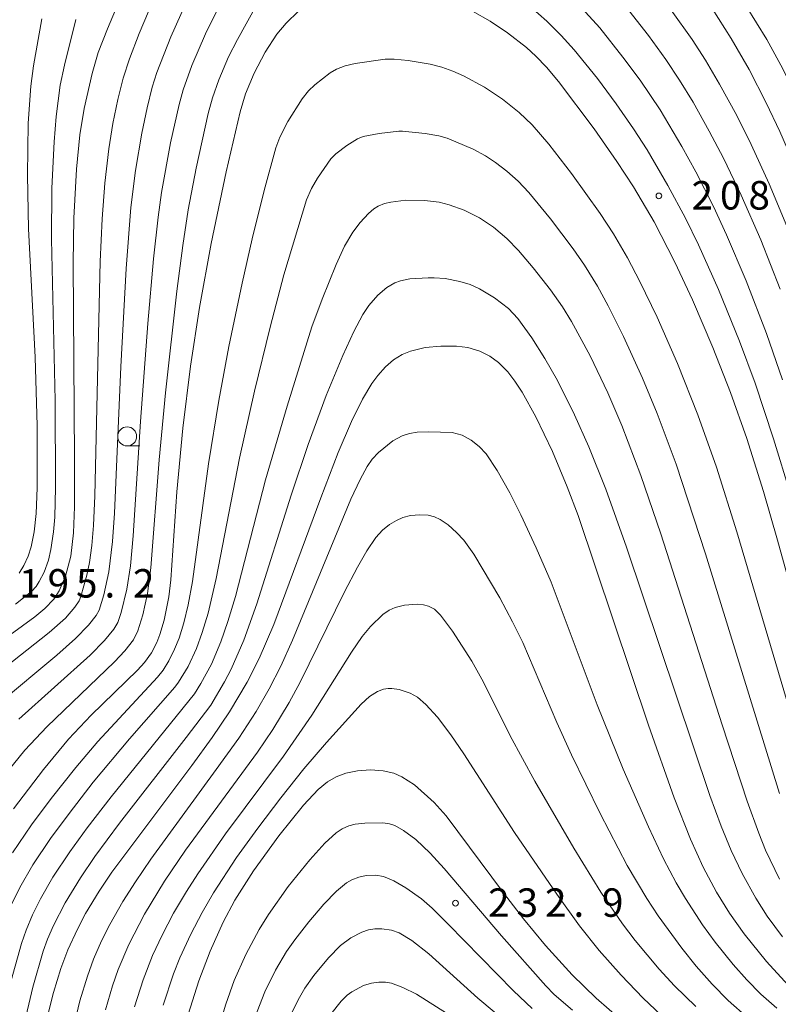
# Model space of a CAD drawing. Units: millimetres. Extents: x -68000 to -66000, y 27000 to 28500.
# Drawn here: x -66204 to -66104, y 27494 to 27624 of the extents above; entities that cross this region are included whole.
import ezdxf

# ---------------------------------------------------------------- set-up
doc = ezdxf.new("R2010")
doc.units = ezdxf.units.MM
for name, color, linetype, lineweight in [('633100_広葉樹林', 7, 'Continuous', 9), ('710100_等高線（計曲線）', 7, 'Continuous', 20), ('710200_等高線（主曲線）', 7, 'Continuous', 9), ('731200_図化機測定による標高点', 7, 'Continuous', 20), ('731207_図化機測定による標高点（注記）', 7, 'Continuous', 20)]:
    doc.layers.add(name, color=color, linetype=linetype, lineweight=lineweight)
doc.styles.add('Style-WORKING', font='txt')

msp = doc.modelspace()

# ---------------------------------------------------------------- linework, layer by layer
at = {"layer": '633100_広葉樹林'}
msp.add_line((-66189.78, 27567.59), (-66188.113, 27567.59), dxfattribs=at)
msp.add_circle((-66189.78, 27568.84), 1.25, dxfattribs=at)
at = {"layer": '710100_等高線（計曲線）', "flags": 128}
for points in [[(-66213.87, 27536.39), (-66201.95, 27545.05), (-66200.65, 27546.14), (-66199.44, 27547.39), (-66198.73, 27548.48), (-66197.89, 27550.42), (-66197.22, 27553.05), (-66196.85, 27556.12), (-66196.71, 27559.54), (-66196.7, 27565.86), (-66196.89, 27591.71), (-66196.8, 27597.61), (-66196.47, 27604.09), (-66196.03, 27608.6), (-66195.45, 27612.05), (-66194.4, 27616.7), (-66193.58, 27619.46), (-66192.39, 27622.58), (-66188.1, 27632.72)], [(-66204.77, 27519.73), (-66200.81, 27524.91), (-66197.49, 27528.94), (-66194.54, 27532.1), (-66188.41, 27538), (-66187.49, 27539.04), (-66186.58, 27540.31), (-66185.86, 27541.66), (-66185.46, 27542.72), (-66184.9, 27544.6), (-66184.28, 27547.67), (-66184.02, 27549.94), (-66183.23, 27561.54), (-66182.43, 27569.94), (-66181.45, 27578.1), (-66180.25, 27585.82), (-66178.71, 27594.25), (-66176.71, 27603.74), (-66174.88, 27611.65), (-66174.17, 27614.01), (-66173.04, 27616.72), (-66171.6, 27619.51), (-66170.06, 27621.86), (-66168.83, 27623.33), (-66167.2, 27624.88)], [(-66144.24, 27624.9), (-66141.92, 27623.59), (-66139.65, 27622.06), (-66137.15, 27620.1), (-66135.89, 27618.96), (-66134.51, 27617.51), (-66132.91, 27615.61), (-66128.24, 27609.41), (-66125.23, 27605.1), (-66123.02, 27601.72), (-66120.3, 27597.12), (-66117.57, 27591.79), (-66115.28, 27586.86), (-66112.6, 27580.58), (-66110.27, 27574.61), (-66108.11, 27568.57), (-66105.91, 27561.59), (-66104.06, 27555.16), (-66095.76, 27525.21)], [(-66112.68, 27625.27), (-66110.14, 27621.31), (-66107.8, 27617.22), (-66105.54, 27612.83), (-66103.76, 27609.05), (-66101.27, 27603.36), (-66099.18, 27598.18), (-66096.99, 27592.24), (-66094.96, 27586.13), (-66092.92, 27579.28), (-66091.15, 27572.73), (-66084.71, 27548.01), (-66083.61, 27544.31), (-66082.99, 27542.73), (-66082.1, 27541.14), (-66081.2, 27540.05), (-66080.69, 27539.74), (-66080.27, 27539.65), (-66079.96, 27539.63), (-66079.31, 27539.74), (-66078.4, 27540.15), (-66076.78, 27541.17), (-66076.2, 27541.61)], [(-66102.64, 27496.48), (-66105.49, 27499.6), (-66108.43, 27503.24), (-66110.37, 27505.99), (-66112.09, 27508.76), (-66113.84, 27512.04), (-66115.51, 27515.73), (-66117.66, 27521.2), (-66121.06, 27530.76), (-66130.34, 27558.39), (-66131.76, 27562.21), (-66133.71, 27566.85), (-66135.89, 27571.41), (-66137.69, 27574.66), (-66138.66, 27576.14), (-66139.6, 27577.33), (-66140.85, 27578.57), (-66141.97, 27579.42), (-66143.29, 27580.09), (-66144.86, 27580.56), (-66146.37, 27580.72), (-66148.42, 27580.73), (-66150.51, 27580.55), (-66152.42, 27580.08), (-66153.51, 27579.62), (-66154.65, 27578.92), (-66155.74, 27577.99), (-66156.75, 27576.87), (-66157.52, 27575.82), (-66158.76, 27573.74), (-66160.21, 27570.79), (-66161.98, 27566.71), (-66164.27, 27560.74), (-66170.43, 27544.05), (-66172.36, 27539.56), (-66173.95, 27536.44), (-66176.3, 27532.51), (-66178.57, 27529.16), (-66181.25, 27525.46), (-66191.8, 27511.38), (-66193.47, 27508.89), (-66195.25, 27505.93), (-66196.34, 27503.87), (-66197.58, 27501.15), (-66198.52, 27498.67), (-66199.5, 27495.53), (-66200.45, 27491.71)], [(-66122.83, 27490.29), (-66127.94, 27494.76), (-66131.14, 27497.87), (-66134.65, 27501.72), (-66137.53, 27505.23), (-66140.16, 27508.65), (-66147.73, 27518.82), (-66149.3, 27520.56), (-66151.91, 27522.88), (-66153.57, 27523.97), (-66154.63, 27524.43), (-66156.03, 27524.76), (-66157.69, 27524.87), (-66159.41, 27524.75), (-66160.97, 27524.44), (-66162.21, 27523.97), (-66163.37, 27523.31), (-66164.61, 27522.27), (-66166.54, 27520.2), (-66169.77, 27516.17), (-66173.13, 27511.54), (-66175.58, 27507.7), (-66177.14, 27504.79), (-66178.85, 27500.97), (-66180.33, 27497.07), (-66181.73, 27492.6)]]:
    msp.add_lwpolyline(points, dxfattribs=at)
at = {"layer": '710200_等高線（主曲線）', "flags": 128}
for points in [[(-66209.79, 27535.33), (-66200.04, 27543), (-66197.92, 27544.89), (-66196.66, 27546.34), (-66196.12, 27547.14), (-66195.87, 27547.75), (-66195.08, 27550.56), (-66194.75, 27552.23), (-66194.45, 27554.46), (-66194.22, 27557.11), (-66194.06, 27561.01), (-66193.33, 27591.89), (-66193.06, 27597.51), (-66192.72, 27602.24), (-66192.21, 27606.75), (-66191.67, 27610.07), (-66191.02, 27613.27), (-66190.3, 27616.09), (-66189.48, 27618.6), (-66188.2, 27621.94), (-66184.03, 27631.85)], [(-66175.58, 27629.76), (-66179.46, 27621.93), (-66181.24, 27617.76), (-66182.38, 27614.55), (-66182.93, 27612.58), (-66184.05, 27607.56), (-66185.24, 27601.01), (-66185.7, 27597.73), (-66186.3, 27592.25), (-66187.05, 27583.73), (-66188.02, 27570.8), (-66188.99, 27555.74), (-66189.35, 27551.78), (-66189.81, 27548.71), (-66190.56, 27545.61), (-66191.03, 27544.29), (-66191.54, 27543.42), (-66192.78, 27541.92), (-66194.67, 27539.99), (-66204.06, 27531.54)], [(-66181.21, 27627.86), (-66184.04, 27621.53), (-66185.86, 27616.81), (-66186.48, 27614.86), (-66187.16, 27612.14), (-66187.86, 27608.83), (-66188.7, 27603.89), (-66189.29, 27599.02), (-66189.93, 27590.96), (-66190.61, 27577.99), (-66191.47, 27558.73), (-66191.71, 27555), (-66192.2, 27550.99), (-66192.86, 27547.96), (-66193.47, 27545.94), (-66193.85, 27545.24), (-66194.88, 27543.93), (-66196.57, 27542.18), (-66199.05, 27540.01), (-66206.77, 27533.56)], [(-66172.71, 27625.68), (-66175.25, 27621.16), (-66176.41, 27618.86), (-66177.68, 27615.87), (-66178.51, 27613.48), (-66179.08, 27611.4), (-66180.68, 27604.21), (-66181.73, 27598.7), (-66182.46, 27594), (-66183.24, 27587.99), (-66184.73, 27574.56), (-66185.58, 27565.73), (-66186.65, 27551.52), (-66187.09, 27548.14), (-66187.7, 27545.32), (-66188.36, 27543.2), (-66188.96, 27542.01), (-66190.1, 27540.56), (-66191.47, 27539.1), (-66200.35, 27530.56), (-66203.26, 27527.45), (-66206.44, 27523.57)], [(-66103.39, 27576.28), (-66105.52, 27582.41), (-66108.19, 27589.34), (-66110.79, 27595.43), (-66112.51, 27599.13), (-66114.83, 27603.72), (-66116.65, 27607.05), (-66119.53, 27611.88), (-66122.17, 27615.79), (-66124.42, 27618.85), (-66127.49, 27622.72), (-66130.33, 27625.84)], [(-66103.69, 27588.23), (-66106.27, 27594.77), (-66108.83, 27600.64), (-66111.18, 27605.51), (-66113.04, 27609.09), (-66115.19, 27612.92), (-66116.97, 27615.81), (-66118.79, 27618.55), (-66121.04, 27621.68), (-66124.13, 27625.62)], [(-66102.36, 27561.22), (-66104.57, 27568.5), (-66107.02, 27575.86), (-66109.07, 27581.39), (-66111.83, 27588.2), (-66114.47, 27594.1), (-66116.19, 27597.62), (-66118.49, 27601.93), (-66121.25, 27606.63), (-66123.02, 27609.41), (-66125.31, 27612.69), (-66127.79, 27616.02), (-66130.86, 27619.81), (-66132.58, 27621.71), (-66134.46, 27623.59), (-66136.65, 27625.52)], [(-66118.07, 27625.05), (-66115.32, 27621.17), (-66113.54, 27618.42), (-66111.68, 27615.28), (-66109.43, 27611.14), (-66107.53, 27607.31), (-66105.15, 27602.14), (-66102.6, 27596.03), (-66100.08, 27589.33), (-66097.79, 27582.53), (-66095.43, 27574.68), (-66088.32, 27548.95), (-66086.41, 27542.81), (-66084.46, 27537.51), (-66083.17, 27534.73), (-66082.77, 27534.27), (-66082.32, 27534.05), (-66081.81, 27533.98), (-66080.69, 27534.12), (-66080.14, 27534.3), (-66078.25, 27535.36), (-66076.2, 27537.01)], [(-66108.17, 27625.58), (-66105.48, 27621.17), (-66103.37, 27617.29), (-66100.8, 27612.01), (-66098.71, 27607.3), (-66096.51, 27602), (-66094.71, 27597.2), (-66092.97, 27592.2), (-66091.42, 27587.31), (-66089.56, 27580.87), (-66081.88, 27552.94), (-66080.79, 27549.62), (-66080.17, 27548.34), (-66079.5, 27547.38), (-66079.08, 27547.01), (-66078.68, 27546.82), (-66078.21, 27546.78), (-66077.67, 27546.88), (-66076.98, 27547.19), (-66076.2, 27547.68)], [(-66204.51, 27546.7), (-66202.41, 27548.4), (-66201.79, 27549.03), (-66201.37, 27549.69), (-66200.73, 27550.96), (-66200.17, 27552.51), (-66199.82, 27553.94), (-66199.48, 27556.26), (-66199.33, 27558.2), (-66199.21, 27562.08), (-66199.25, 27573.57), (-66199.74, 27594.85), (-66199.69, 27601.57), (-66199.42, 27607.68), (-66199.14, 27611.03), (-66198.59, 27615.13), (-66198.05, 27617.8), (-66196.54, 27623.8)], [(-66204.02, 27550.81), (-66203.42, 27551.81), (-66202.85, 27553.04), (-66202.44, 27554.28), (-66202.04, 27556.26), (-66201.79, 27558.67), (-66201.65, 27562.04), (-66201.65, 27570.21), (-66201.9, 27579.3), (-66202.8, 27596.22), (-66202.93, 27603.3), (-66202.81, 27610.12), (-66202.48, 27615.03), (-66202.13, 27617.7), (-66201.03, 27623.87)], [(-66098.79, 27520.33), (-66109.42, 27556.25), (-66112.11, 27564.76), (-66114.55, 27571.68), (-66117.22, 27578.43), (-66119.91, 27584.55), (-66122.18, 27589.25), (-66123.82, 27592.37), (-66125.67, 27595.54), (-66127.42, 27598.23), (-66131.2, 27603.52), (-66134.18, 27607.37), (-66136.38, 27609.9), (-66138.09, 27611.55), (-66140.29, 27613.32), (-66142.69, 27614.9), (-66145.46, 27616.36), (-66146.86, 27616.99), (-66148.29, 27617.5), (-66149.83, 27617.9), (-66152.76, 27618.39), (-66154.58, 27618.57), (-66155.77, 27618.57), (-66159.72, 27618), (-66161.04, 27617.71), (-66162.17, 27617.27), (-66163, 27616.76), (-66165.02, 27615.21), (-66165.87, 27614.39), (-66166.72, 27613.33), (-66168.59, 27610.34), (-66169.64, 27608.29), (-66170.18, 27606.88), (-66171.73, 27601.24), (-66173.31, 27594.88), (-66174.64, 27589.03), (-66176.36, 27580.68), (-66177.69, 27573.56), (-66179.04, 27565.24), (-66181.18, 27549.72), (-66181.73, 27546.64), (-66182.32, 27544.26), (-66182.94, 27542.24), (-66183.52, 27540.78), (-66184.29, 27539.24), (-66185.04, 27538), (-66185.77, 27537.11), (-66193.65, 27528.62), (-66196.56, 27525.17), (-66199.81, 27521.08), (-66202.39, 27517.61), (-66204.89, 27513.92)], [(-66205.01, 27507.13), (-66203.94, 27509.36), (-66202.21, 27512.35), (-66199.87, 27515.83), (-66197.44, 27519.14), (-66194.25, 27523.23), (-66189.45, 27528.97), (-66183.5, 27535.78), (-66183, 27536.42), (-66181.75, 27538.51), (-66180.65, 27540.88), (-66179.88, 27543), (-66179.11, 27545.55), (-66178.05, 27550.09), (-66174.98, 27565.96), (-66173.01, 27574.81), (-66170.95, 27583.23), (-66169.12, 27590.14), (-66166.13, 27600.01), (-66165.5, 27601.51), (-66164.67, 27602.89), (-66162.92, 27605.42), (-66162.29, 27606.09), (-66160.84, 27607.21), (-66159.42, 27608.09), (-66158.66, 27608.38), (-66156.57, 27608.78), (-66153.98, 27609.1), (-66153.48, 27609.09), (-66150.5, 27608.78), (-66148.7, 27608.47), (-66147.58, 27608.14), (-66144.16, 27606.69), (-66142.55, 27605.83), (-66141.22, 27604.96), (-66139.73, 27603.82), (-66138.26, 27602.5), (-66136.85, 27601.01), (-66133.97, 27597.54), (-66130.97, 27593.57), (-66129.49, 27591.4), (-66127.78, 27588.63), (-66126.36, 27586.04), (-66124.34, 27581.99), (-66121.84, 27576.52), (-66119.9, 27571.87), (-66117.41, 27565.19), (-66113.53, 27553.35), (-66103.8, 27521.75)], [(-66103.8, 27510.48), (-66105.62, 27514.28), (-66106.53, 27516.51), (-66108.06, 27520.75), (-66111.35, 27530.82), (-66119.43, 27555.98), (-66122.07, 27563.69), (-66124.58, 27570.27), (-66126.44, 27574.58), (-66128.76, 27579.44), (-66131.2, 27583.99), (-66132.41, 27585.93), (-66133.96, 27588.14), (-66136.24, 27591.06), (-66138.2, 27593.36), (-66139.73, 27594.94), (-66141.48, 27596.44), (-66143.32, 27597.64), (-66145.37, 27598.67), (-66147.35, 27599.39), (-66148.64, 27599.7), (-66150.59, 27599.96), (-66153.06, 27599.97), (-66155.02, 27599.74), (-66155.87, 27599.53), (-66156.69, 27599.2), (-66157.26, 27598.84), (-66157.98, 27598.21), (-66159.06, 27597.04), (-66160.03, 27595.77), (-66161.13, 27593.93), (-66162.25, 27591.49), (-66164.08, 27586.95), (-66165.43, 27583.29), (-66168.71, 27572.82), (-66171.55, 27563.11), (-66175.51, 27547.73), (-66176.5, 27544.45), (-66177.45, 27541.75), (-66178.68, 27538.8), (-66180.05, 27536.26), (-66180.89, 27534.91), (-66191.9, 27521.3), (-66195.05, 27517.22), (-66197.35, 27514.06), (-66199.57, 27510.72), (-66201.21, 27507.86), (-66202.25, 27505.75), (-66203.1, 27503.75), (-66203.71, 27501.97), (-66205.09, 27497.11)], [(-66203.5, 27490.81), (-66202.21, 27496.24), (-66200.85, 27500.95), (-66200.28, 27502.57), (-66199.49, 27504.37), (-66197.94, 27507.36), (-66195.93, 27510.64), (-66194.02, 27513.43), (-66190.78, 27517.84), (-66181.98, 27529.13), (-66178.77, 27533.42), (-66176.93, 27536.5), (-66176.06, 27538.16), (-66174.4, 27541.99), (-66172.67, 27546.78), (-66168.17, 27561.07), (-66165.93, 27567.77), (-66163.55, 27574.25), (-66161.37, 27579.51), (-66159.9, 27582.67), (-66158.73, 27584.92), (-66157.94, 27586.09), (-66156.75, 27587.48), (-66155.57, 27588.49), (-66154.5, 27589.08), (-66153.73, 27589.35), (-66152.51, 27589.59), (-66150.1, 27589.76), (-66149.31, 27589.75), (-66147.88, 27589.64), (-66145.92, 27589.27), (-66144.55, 27588.87), (-66143.32, 27588.31), (-66141.35, 27587.11), (-66139.51, 27585.69), (-66138.29, 27584.38), (-66136.44, 27581.84), (-66134.71, 27579.09), (-66133.07, 27576.21), (-66130.8, 27571.7), (-66128.92, 27567.48), (-66126.68, 27561.9), (-66123.97, 27554.25), (-66112.96, 27521.51), (-66111.46, 27517.47), (-66110.16, 27514.26), (-66108.72, 27511.23), (-66106.9, 27507.94), (-66105.4, 27505.58), (-66103.38, 27502.87)], [(-66104.13, 27493.45), (-66106.24, 27495.3), (-66108.09, 27497.17), (-66109.91, 27499.2), (-66112.27, 27502.15), (-66113.95, 27504.46), (-66116.18, 27507.9), (-66117.39, 27509.97), (-66119.06, 27513.16), (-66121.06, 27517.36), (-66124.38, 27524.98), (-66127.83, 27533.44), (-66133.9, 27549.6), (-66135.86, 27554.15), (-66137.87, 27558.48), (-66139.33, 27561.38), (-66141.02, 27564.35), (-66142.47, 27566.52), (-66143.37, 27567.49), (-66144.42, 27568.34), (-66145.64, 27568.99), (-66146.95, 27569.37), (-66150, 27569.46), (-66151.54, 27569.4), (-66152.55, 27569.23), (-66153.52, 27568.92), (-66154.77, 27568.26), (-66156.64, 27566.7), (-66157.49, 27565.82), (-66158.13, 27564.89), (-66159.07, 27563.15), (-66160.28, 27560.58), (-66168, 27541.98), (-66169.54, 27538.56), (-66171.07, 27535.55), (-66172.77, 27532.55), (-66175.06, 27529.05), (-66178.03, 27524.9), (-66186.65, 27513.12), (-66188.7, 27510.13), (-66190.35, 27507.51), (-66192.06, 27504.49), (-66193.15, 27502.32), (-66194.2, 27499.9), (-66195.01, 27497.68), (-66196, 27494.41), (-66197.12, 27489.82)], [(-66107.97, 27492.19), (-66110.55, 27494.46), (-66112.66, 27496.63), (-66114.76, 27499.01), (-66116.67, 27501.36), (-66119.8, 27505.64), (-66121.29, 27507.92), (-66123.86, 27512.27), (-66127.45, 27519.11), (-66131.23, 27526.87), (-66133.14, 27531.1), (-66137.64, 27541.66), (-66138.97, 27544.41), (-66140.67, 27547.54), (-66144.08, 27553.31), (-66145.42, 27555.15), (-66146.35, 27556.17), (-66147.48, 27557.19), (-66148.52, 27557.9), (-66149.25, 27558.25), (-66150.11, 27558.47), (-66151.2, 27558.51), (-66152.45, 27558.39), (-66153.46, 27558.13), (-66154.28, 27557.77), (-66155.2, 27557.21), (-66156.12, 27556.48), (-66156.99, 27555.5), (-66158.2, 27553.75), (-66159.43, 27551.61), (-66161.13, 27548.34), (-66166.97, 27536.44), (-66168.42, 27533.74), (-66170.56, 27530.21), (-66172.61, 27527.22), (-66182.07, 27514.28), (-66184.87, 27510.18), (-66187.5, 27505.84), (-66189.55, 27501.85), (-66190.95, 27498.54), (-66191.69, 27496.41), (-66192.63, 27493.24)], [(-66114.84, 27493.69), (-66117.64, 27496.42), (-66119.66, 27498.59), (-66122.81, 27502.36), (-66124.49, 27504.58), (-66127.35, 27508.74), (-66130.9, 27514.53), (-66136.02, 27523.37), (-66139.28, 27529.35), (-66142.81, 27536.45), (-66144.33, 27539.2), (-66146.91, 27543.18), (-66148.46, 27545.25), (-66149.26, 27546.04), (-66150.05, 27546.46), (-66150.72, 27546.63), (-66151.56, 27546.71), (-66153.22, 27546.6), (-66154.46, 27546.3), (-66155.26, 27545.92), (-66156.07, 27545.37), (-66157.72, 27543.78), (-66158.82, 27542.44), (-66160.21, 27540.4), (-66165.42, 27532.08), (-66169.16, 27526.7), (-66176.8, 27516.46), (-66180.48, 27511.18), (-66181.97, 27508.85), (-66183.66, 27505.97), (-66185.16, 27503.1), (-66186.43, 27500.39), (-66187.69, 27497.18), (-66188.82, 27493.62)], [(-66185.05, 27493.87), (-66183.67, 27497.97), (-66182.82, 27500.08), (-66181.38, 27503.23), (-66179.91, 27506.05), (-66178.4, 27508.65), (-66175.35, 27513.3), (-66172.56, 27517.18), (-66169.51, 27521.19), (-66166.47, 27525), (-66163.51, 27528.47), (-66158.92, 27533.54), (-66157.83, 27534.53), (-66156.78, 27535.2), (-66156, 27535.5), (-66155.36, 27535.6), (-66154.91, 27535.6), (-66153.92, 27535.45), (-66152.48, 27535), (-66151.51, 27534.45), (-66150.42, 27533.49), (-66148.89, 27531.81), (-66147.13, 27529.5), (-66145.42, 27526.99), (-66138.71, 27516.61), (-66133.16, 27508.47), (-66130.14, 27504.31), (-66127.55, 27501.07), (-66124.67, 27497.81), (-66121.74, 27494.78), (-66117.03, 27490.28)], [(-66131.09, 27493.21), (-66133.49, 27495.27), (-66134.6, 27496.39), (-66140.45, 27502.97), (-66147.99, 27511.86), (-66149.84, 27513.9), (-66151.73, 27515.68), (-66153.35, 27516.89), (-66154.5, 27517.52), (-66155.19, 27517.74), (-66156.06, 27517.88), (-66158.47, 27517.84), (-66159.71, 27517.71), (-66160.54, 27517.5), (-66161.45, 27517.09), (-66162.22, 27516.59), (-66163.73, 27515.19), (-66165.72, 27513.01), (-66168.54, 27509.49), (-66171.17, 27505.81), (-66172.4, 27503.83), (-66174.13, 27500.55), (-66175.66, 27497.1), (-66176.79, 27494), (-66178.2, 27489.34)], [(-66172.94, 27492.22), (-66171.61, 27495.6), (-66170.21, 27498.47), (-66168.76, 27500.92), (-66167.69, 27502.47), (-66165.85, 27504.83), (-66163.86, 27507.18), (-66162.19, 27508.9), (-66160.87, 27509.97), (-66160.16, 27510.36), (-66159.26, 27510.72), (-66158.26, 27510.95), (-66157.02, 27511), (-66155.98, 27510.8), (-66154.64, 27510.23), (-66153.05, 27509.32), (-66151, 27507.86), (-66149.57, 27506.62), (-66147.45, 27504.52), (-66138.87, 27495.72), (-66136.41, 27493.4)], [(-66138.97, 27490.94), (-66143.55, 27494.77), (-66150.02, 27500.61), (-66152.27, 27502.39), (-66153.91, 27503.39), (-66154.94, 27503.75), (-66156.19, 27503.93), (-66157.14, 27503.92), (-66157.97, 27503.79), (-66158.86, 27503.49), (-66160.28, 27502.73), (-66161.64, 27501.71), (-66163.24, 27500.09), (-66165.18, 27497.76), (-66166.34, 27496.1), (-66167.24, 27494.57), (-66168.21, 27492.57)], [(-66147.69, 27492.79), (-66151.64, 27495.3), (-66153.42, 27496.19), (-66154.95, 27496.73), (-66155.73, 27496.88), (-66156.62, 27496.89), (-66157.58, 27496.76), (-66158.62, 27496.43), (-66160.17, 27495.63), (-66160.76, 27495.19), (-66161.56, 27494.39), (-66162.92, 27492.66)]]:
    msp.add_lwpolyline(points, dxfattribs=at)
at = {"layer": '731200_図化機測定による標高点'}
for centre in [(-66119.69, 27600.55), (-66146.5, 27507.3)]:
    msp.add_circle(centre, 0.375, dxfattribs=at)

# ---------------------------------------------------------------- texts
at = {"layer": '731207_図化機測定による標高点（注記）', "style": 'Style-WORKING'}
for s, p in [('2', (-66115.39, 27598.75)), ('0', (-66111.64, 27598.75)), ('8', (-66107.89, 27598.75)), ('1', (-66204.02, 27547.59)), ('9', (-66200.27, 27547.59)), ('5', (-66196.52, 27547.59)), ('2', (-66189.02, 27547.59)), ('.', (-66192.77, 27547.59)), ('2', (-66142.2, 27505.5)), ('3', (-66138.45, 27505.5)), ('2', (-66134.7, 27505.5)), ('9', (-66127.2, 27505.5)), ('.', (-66130.95, 27505.5))]:
    msp.add_text(s, height=3.75, dxfattribs=at).set_placement(p)

doc.saveas('drawing.dxf')
